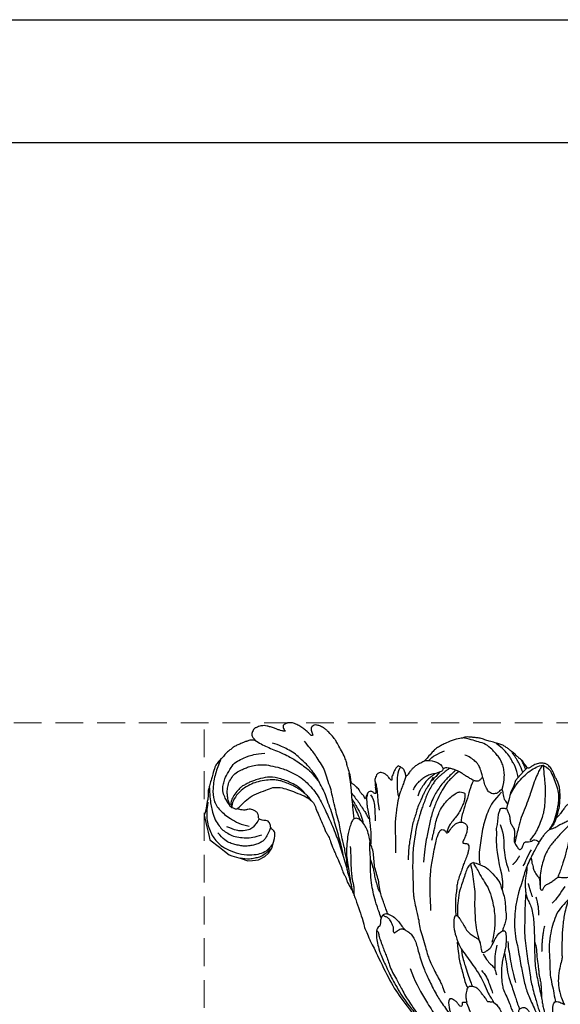
# Model space of a CAD drawing. Units: millimetres. Extents: x 578 to 2258, y 633 to 1821.
# Drawn here: x 956 to 1080, y 1597 to 1821 of the extents above; entities that cross this region are included whole.
import ezdxf

# ---------------------------------------------------------------- set-up
doc = ezdxf.new("R2010")
doc.units = ezdxf.units.MM
doc.linetypes.add('HIDDEN', pattern=[9.525, 6.35, -3.175])
doc.layers.add('H-06.木作(細線)', color=8, linetype='Continuous')
doc.layers.add('H-08.木作(細線)', color=8, linetype='Continuous')
doc.styles.add('新細明體', font='txt')
doc.dimstyles.new('4', dxfattribs={"dimtxt": 10, "dimasz": 3, "dimexe": 1.5, "dimexo": 1.5, "dimgap": 1.2, "dimtad": 2, "dimdec": 0, "dimtxsty": '新細明體', "dimblk": 'ARCHTICK', "dimcen": 5, "dimclrd": 8, "dimclre": 8, "dimclrt": 4, "dimadec": 0, "dimazin": 0, "dimtfac": 1, "dimtdec": 0, "dimtix": 1, "dimtmove": 2, "dimatfit": 3, "dimldrblk": 'OPEN90', "dimfxl": 1.25, "dimlwd": 9, "dimlwe": 9, "dimarcsym": 0})

# ---------------------------------------------------------------- blocks, each defined once
blk = doc.blocks.new('10')
for points in [[(-4200, 2970), (0, 2970), (0, 0), (-4200, 0)], [(-4130, 2900), (-70, 2900), (-70, 270.05), (-4130, 270.05)]]:
    blk.add_lwpolyline(points, close=True)
blk = doc.blocks.new('SE-21117L')
at = {"layer": 'H-08.木作(細線)'}
for p, q in [((-33.53, 71.85), (-33.98, 70.8)), ((-33.08, 72.6), (-33.53, 71.85)), ((-33.98, 70.8), (-34.68, 69.26)), ((-34.68, 68.01), (-34.93, 66.22)), ((-34.68, 69.26), (-34.68, 68.01)), ((-34.93, 66.22), (-34.78, 64.52)), ((-34.78, 64.52), (-34.83, 63.27)), ((-34.83, 63.27), (-34.78, 62.52)), ((-36.12, 61.83), (-36.17, 60.68)), ((-36.17, 60.68), (-35.88, 59.18)), ((-34.78, 62.52), (-34.91, 62.47)), ((-35.88, 59.18), (-35.68, 58.41)), ((-35.68, 58.41), (-35.63, 57.51)), ((-35.63, 57.51), (-35.23, 56.42)), ((-35.23, 56.42), (-34.93, 55.07)), ((-34.93, 55.07), (-34.33, 53.42)), ((-34.33, 53.42), (-33.78, 52.33)), ((-33.78, 52.33), (-33.18, 51.18)), ((-33.18, 51.18), (-32.53, 49.83)), ((-32.53, 49.83), (-32.03, 49.03)), ((-32.03, 49.03), (-31.38, 47.99)), ((-31.38, 47.99), (-30.88, 46.84)), ((-100.13, 40.56), (-98.91, 38.48)), ((-98.91, 38.48), (-98.14, 37.16)), ((-83.17, 37.98), (-83.26, 40.3)), ((-98.14, 37.16), (-97.62, 36.27)), ((-97.62, 36.27), (-97.21, 35.57)), ((-84.11, 35.66), (-83.57, 36.63)), ((-83.57, 36.63), (-83.33, 37.45)), ((-83.33, 37.45), (-83.17, 37.98)), ((-97.21, 35.57), (-94.67, 34.62)), ((-94.67, 34.62), (-93.25, 34.09)), ((-93.25, 34.09), (-92.02, 33.63)), ((-87.52, 33.63), (-86.57, 33.94)), ((-86.57, 33.94), (-85.26, 34.56)), ((-85.26, 34.56), (-84.11, 35.66)), ((-92.02, 33.63), (-91.38, 33.63)), ((-91.38, 33.63), (-90.79, 33.63)), ((-90.79, 33.63), (-89.18, 33.63)), ((-89.18, 33.63), (-87.52, 33.63))]:
    blk.add_line(p, q, dxfattribs=at)
for points, degree in [([(-23.28, 63.88), (-23.28, 64.87), (-23.22, 65.64), (-23.41, 66.81), (-23.63, 67.76), (-23.88, 68.89), (-24.5, 70.39), (-24.87, 71.2), (-25.53, 72), (-26.15, 72.55), (-26.67, 73.17), (-27.22, 73.76), (-27.76, 74.35), (-28.2, 74.53), (-28.68, 74.86), (-29.34, 75), (-30.33, 74.78), (-30.66, 74.67), (-31.06, 74.35), (-31.61, 74.09), (-31.98, 73.61), (-32.23, 73.28), (-32.42, 73.1), (-32.64, 72.85), (-32.93, 72.74), (-32.94, 72.75), (-34.23, 73.77), (-34.37, 73.99), (-35.36, 74.32), (-35.91, 74.58), (-36.75, 75.05), (-37.85, 75.42), (-38.62, 75.75), (-38.84, 75.78), (-39.68, 76.08), (-40.49, 76.08), (-41.66, 76.11), (-43.16, 76.04), (-44.15, 76.04), (-45.32, 76.08), (-46.17, 75.86), (-47.16, 75.71), (-47.78, 75.56), (-48.62, 75.34), (-48.95, 74.91), (-50.34, 74.36), (-52.12, 72.96), (-52.96, 72.12), (-53.51, 71.57), (-54.32, 70.65), (-54.72, 69.85), (-55.41, 68.28), (-55.78, 67.51), (-55.82, 67.29), (-56.81, 66.34), (-57.32, 65.86), (-57.8, 65.06), (-58.09, 64.54), (-58.38, 63.81), (-58.45, 63.34), (-58.64, 62.97), (-58.86, 62.71), (-58.86, 62.74), (-59.04, 63.18), (-59.34, 63.62), (-59.67, 63.91), (-59.92, 64.2), (-60.4, 64.28), (-60.69, 64.42), (-60.84, 64.42), (-61.28, 64.53), (-61.39, 64.24), (-61.61, 63.84), (-61.64, 63.44), (-61.79, 63.07), (-61.79, 62.63), (-61.79, 62.41), (-61.86, 61.83), (-61.86, 61.46), (-61.75, 61.2), (-61.68, 60.98), (-61.68, 60.88), (-61.72, 60.88), (-61.83, 60.88), (-62.12, 61.06), (-62.41, 61.24), (-63.22, 61.75), (-63.59, 61.83), (-64.28, 61.9), (-64.65, 61.9), (-65.23, 61.35), (-65.34, 61.09), (-65.38, 60.4), (-65.42, 60), (-65.16, 59.23), (-64.76, 58.38), (-64.76, 58.09), (-64.39, 57.68), (-64.28, 57.1), (-64.25, 56.88), (-64.65, 56.81), (-64.87, 57.06), (-65.23, 57.1), (-65.56, 57.1), (-65.86, 56.88), (-66.11, 56.48), (-66.11, 55.89), (-66.19, 55.42), (-66.15, 54.87), (-66.41, 55.31), (-66.63, 55.6), (-67.29, 55.89), (-67.95, 56.4), (-68.31, 56.81), (-68.82, 56.99), (-69.34, 57.28), (-70.03, 57.5), (-70.25, 57.57), (-70.36, 57.68)], 3), ([(-37.05, 66.49), (-37.01, 67.59), (-37.39, 69.57), (-37.85, 70.64), (-38.54, 71.82), (-39.26, 72.66), (-40.14, 73.34), (-41.09, 73.95), (-41.81, 74.37), (-43.68, 75.21), (-45.36, 75.13), (-47.08, 75.1), (-48.49, 75.1), (-49.02, 75.02)], 3), ([(-34.34, 70.11), (-34.61, 70.68), (-35.03, 71.29), (-35.6, 72.16), (-36.13, 72.7), (-36.86, 73.31), (-37.7, 74.26), (-39.34, 75.13), (-40.33, 75.63), (-41.4, 76.01)], 3), ([(-33.69, 71.53), (-33.96, 71.93), (-34.41, 72.42), (-34.75, 72.88), (-35.35, 73.51), (-36.01, 74.06), (-36.52, 74.5), (-37.01, 74.88), (-37.24, 75.1), (-37.4, 75.27)], 3), ([(-34.87, 65.74), (-34.63, 66.93), (-34.15, 68.93), (-33.25, 70.65), (-32.24, 72.36), (-31.05, 73.6), (-30.38, 74.27), (-29.67, 74.46)], 3), ([(-33.2, 72.34), (-33.51, 72.71), (-33.69, 72.94), (-33.96, 73.25), (-34.25, 73.56), (-34.62, 73.89), (-34.77, 74.1)], 3), ([(-29.67, 74.49), (-30.13, 73.69), (-30.22, 73.15), (-30.39, 71.74), (-30.58, 69.69), (-30.54, 67.7), (-30.63, 66.27), (-30.73, 63.99), (-31.01, 61.49), (-30.87, 59.4), (-30.78, 57.31), (-30.59, 55.65)], 3), ([(-29.67, 74.49), (-29.21, 73.31), (-28.74, 72.05), (-27.98, 70.36), (-27.56, 69.14), (-27.04, 67.36), (-26.58, 65.34), (-26.39, 64.07), (-26.39, 62.71), (-26.53, 60.88), (-26.81, 59.1), (-27.14, 58.16), (-27.37, 57.55), (-27.54, 57.19)], 3), ([(-29.66, 74.42), (-28.43, 74.27), (-27.44, 73.43), (-26.37, 72.15), (-25.23, 70.68), (-24.33, 69.15), (-23.85, 67.44), (-23.61, 65.41), (-23.55, 63.08), (-23.67, 62.03), (-24.01, 60.86)], 3), ([(18.49, 48.01), (16.24, 47.65), (14.93, 47.21), (14.93, 47.25), (13.25, 46.77), (12.31, 46.59), (11.47, 46.05), (10.71, 45.32), (10.05, 44.49), (9.33, 43.69), (8.85, 42.92), (8.56, 42.38), (7.95, 41.54), (7.03, 39.75), (6.52, 38.11), (6.44, 37.57), (6.37, 36.55), (6.37, 35.5), (6.63, 33.61), (7.13, 32.01), (8.74, 29.85), (9.61, 28.57), (11.29, 27.09), (12.96, 25.81), (14.67, 24.76), (16.74, 24), (19.58, 23.38), (21.32, 23.31), (24.38, 23.49), (28.63, 25.08), (30.75, 26.58), (32.99, 28.74), (34.82, 31), (36.65, 34.54), (37.39, 37.03), (37.68, 41.2), (37.17, 46.6), (37.13, 46.67), (35, 50.78), (33.2, 53.57), (30.2, 56.35), (27.89, 58.22), (26.24, 59.17), (23.93, 59.94), (23.67, 60.12), (24.33, 60.78), (24.33, 61.84), (24.04, 62.36), (23.38, 63.23), (22.27, 64.31), (20.99, 64.97), (19.71, 65.48), (18.54, 65.7), (16.74, 66.03), (14.58, 65.96), (12.57, 65.92), (11.62, 65.81), (10.33, 65.63), (10, 65.48), (9.27, 65.44), (9.12, 65.44), (9.05, 65.66), (9.09, 65.77), (9.93, 66.14), (10.19, 66.98), (10.15, 67.64), (9.78, 68.3), (9.41, 68.67), (8.83, 69.03), (8.2, 69.07), (7.1, 69.29), (6.01, 69.29), (4.8, 69.18), (3.48, 68.89), (2.31, 68.67), (1.94, 68.56), (1.34, 68.3), (0.28, 68.05), (-0.23, 67.57), (-1.7, 66.77), (-2.14, 66.25), (-2.76, 65.74), (-3.46, 65.23), (-4.01, 64.72), (-4.33, 64.5), (-4.37, 65.27), (-4.74, 65.96), (-5.07, 66.29), (-5.65, 66.36), (-6.68, 66.36), (-7.23, 66.07), (-7.96, 65.38), (-8.29, 65.19), (-8.47, 64.9), (-8.51, 64.94), (-8.58, 65.16), (-8.55, 65.74), (-8.56, 68.09), (-9, 69.59), (-9.7, 71.31), (-10.68, 72.88), (-11.27, 73.25), (-11.71, 73.39), (-12.95, 73.32), (-14.2, 72.66), (-15.74, 71.34), (-16.43, 70.58), (-16.84, 69.77), (-17.13, 69.08), (-17.42, 67.91), (-17.64, 66.92), (-17.79, 65.97), (-17.97, 65.42), (-18.08, 65.24), (-18.12, 65.67), (-18.23, 66.15), (-18.45, 66.88), (-18.78, 67.65), (-19.25, 67.98), (-20.24, 68.13), (-20.65, 68.13), (-21.71, 67.72), (-22.07, 66.99), (-22.18, 66.48), (-22.66, 65.31), (-22.81, 64.58), (-23.17, 64.06), (-23.28, 63.88)], 3), ([(-54.89, 67.79), (-54.5, 68.86), (-53.42, 69.82), (-52.18, 70.89)], 3), ([(-42.04, 67.67), (-42.54, 68.47), (-43.03, 69.31), (-43.68, 69.99), (-44.45, 70.68), (-46.54, 71.36), (-47.46, 71.36)], 3), ([(-70.36, 57.68), (-70.75, 58.57), (-71.33, 59.66), (-72.24, 60.85), (-72.76, 61.77), (-73.35, 62.62), (-74.62, 63.92), (-75.77, 65), (-76.65, 65.82), (-77.05, 66.12), (-78.83, 67.21), (-79.35, 67.44), (-80.03, 67.69), (-81.11, 67.87), (-81.8, 67.8), (-82.4, 67.7), (-82.65, 67.18), (-82.78, 66.78), (-82.59, 66.32), (-82.33, 65.91), (-82.1, 65.6), (-81.91, 65.4), (-81.9, 65.35), (-82.13, 65.21), (-82.35, 65.15), (-82.74, 65.44), (-83.18, 65.66), (-84.06, 66.04), (-85.07, 66.38), (-86.09, 66.61), (-87.23, 66.69), (-88.03, 66.38), (-88.13, 66.34), (-88.32, 66.28), (-88.52, 66.08), (-88.79, 65.79), (-88.99, 65.61), (-89.02, 65.23), (-88.78, 64.8), (-88.33, 64.43), (-88.17, 64.36), (-88.43, 64.3), (-88.49, 64.27), (-88.75, 64.2), (-89.2, 64.2), (-90.02, 64.17), (-90.68, 64.28), (-91.73, 64.28), (-92.51, 64.24), (-93.16, 64.17), (-93.71, 63.87), (-94.04, 63.79), (-94.54, 63.27), (-94.87, 63.09), (-95.07, 62.92), (-95.23, 62.53), (-95.29, 62.09), (-95.34, 61.54), (-95.19, 61.19), (-94.94, 60.89), (-94.7, 60.71), (-94.38, 60.52), (-94.32, 60.48), (-94.16, 60.35), (-94.28, 60.26), (-94.85, 60.19), (-95.29, 59.97), (-95.65, 59.68), (-95.85, 59.58), (-96.08, 59.42), (-96.66, 58.98), (-97.36, 58.28), (-98.14, 57.72), (-98.58, 57.06), (-99.06, 56.32), (-99.65, 55.62), (-99.87, 54.66), (-100.43, 53.77), (-100.91, 52.59), (-101.09, 52), (-101.05, 49.88), (-101.05, 49.03), (-100.98, 47.56), (-100.98, 46.41), (-100.76, 45.45), (-100.57, 45.01), (-100.5, 44.86), (-100.31, 42.74), (-100.09, 41.52), (-100.13, 40.56)], 3), ([(-34.84, 63.7), (-35.4, 64.05), (-35.71, 64.27), (-35.93, 64.66), (-36.32, 65.36), (-36.63, 65.88), (-36.84, 66.19), (-36.98, 66.36), (-36.98, 66.4), (-37.37, 66.19), (-37.46, 65.79), (-37.72, 65.4), (-37.94, 65.14), (-38.46, 64.92), (-39.03, 64.75), (-39.64, 64.92), (-39.95, 65.05), (-40.25, 65.44), (-40.95, 66.01), (-41.21, 66.49), (-41.61, 67.19), (-41.87, 67.54), (-42.04, 67.67), (-42.3, 67.41), (-42.44, 67.01), (-42.61, 66.84), (-42.78, 66.58), (-43.18, 66.45), (-43.48, 66.4), (-43.79, 66.4), (-44.23, 66.53), (-44.79, 66.62), (-45.14, 66.71), (-45.67, 66.84), (-46.06, 66.93), (-46.85, 67.15), (-47.2, 67.28), (-47.76, 67.45), (-48.68, 67.45), (-49.34, 67.49), (-50.25, 67.41), (-50.82, 67.23), (-51.21, 67.01), (-51.26, 66.88), (-51.26, 66.62), (-51.3, 66.32), (-51.7, 66.05), (-52.04, 65.71), (-52.31, 65.53), (-52.7, 65.23), (-53.22, 65.01), (-54.27, 64.31), (-54.84, 63.61), (-55.45, 62.78), (-55.84, 62.13), (-56.24, 61.21), (-56.37, 60.21)], 3), ([(-55.79, 67.45), (-54.38, 68.01), (-53.25, 67.9), (-51.68, 67.68), (-51.39, 67)], 3), ([(-49.87, 67.43), (-50.1, 67.14), (-50.34, 66.87), (-50.64, 66.42), (-50.89, 66.06), (-51.04, 65.79), (-51.32, 65.42), (-51.7, 64.62), (-52.2, 63.93), (-52.39, 63.01), (-52.81, 61.62), (-53.03, 60.21), (-53.08, 59.24), (-53.14, 57.67), (-53.2, 56.56), (-53.2, 55.62), (-53.17, 54.92), (-53.2, 53.31), (-53.03, 51.59), (-52.78, 50.29), (-52.53, 48.05), (-52.03, 46.22), (-51.34, 43.71), (-50.61, 41.6), (-49.56, 38.68), (-49.25, 37.49), (-48.36, 35.76), (-47.56, 34.43)], 3), ([(-48.45, 67.48), (-48.85, 66.66), (-49.33, 65.79), (-49.83, 64.89), (-50.37, 63.79), (-50.85, 62.38), (-51.24, 61.03), (-51.48, 59.65), (-51.6, 58.37), (-51.6, 57.61)], 3), ([(-47.63, 67.37), (-48.13, 66.66), (-48.66, 65.63), (-49.16, 64.84), (-49.59, 63.69), (-50.14, 61.67), (-50.5, 59.44), (-50.68, 56.56), (-50.46, 53.53), (-50.18, 50.66), (-49.73, 47.46), (-49.22, 45.23)], 3), ([(-52.75, 65.22), (-52.89, 64.99), (-53.18, 64.54), (-53.46, 64.11), (-53.73, 63.79), (-54.03, 63.17), (-54.25, 62.69), (-54.38, 62.21), (-54.6, 61.51), (-54.78, 60.89), (-54.87, 60.41), (-54.95, 59.23)], 3), ([(-51.78, 65.91), (-51.9, 65.58), (-52.06, 65.24), (-52.26, 64.77), (-52.57, 64.22), (-52.73, 63.81), (-52.95, 63.31), (-52.75, 65.22), (-53.33, 62.09), (-53.5, 61.57), (-53.69, 60.82), (-53.78, 60.28), (-53.92, 59.24), (-54, 58.44), (-54.22, 56.85), (-54.13, 55.53), (-54.17, 54.03), (-54.17, 52.83), (-53.87, 50.68), (-53.73, 49.52), (-53.51, 48.03), (-53.25, 46.71), (-52.68, 44.71)], 3), ([(-43.91, 66.26), (-44.08, 64.77), (-43.91, 61.73), (-44.08, 57.89), (-43.74, 56.34)], 3), ([(-36.91, 65.74), (-38.11, 63.45), (-38.69, 61.1), (-38.74, 56.86), (-38, 52.9), (-37.54, 49.92), (-36.79, 48.6)], 3), ([(-67.5, 43.11), (-68.58, 45.02), (-69.5, 46.52), (-70.11, 47.96), (-71.5, 49.87), (-72.19, 51.28), (-73.6, 53.5), (-74.38, 55.05), (-75.82, 56.71), (-76.79, 58.4), (-77.95, 59.62), (-79.56, 60.73), (-80.34, 61.56), (-81.94, 62.5), (-83.3, 63.47)], 3), ([(-60.74, 64.12), (-60.96, 63.11), (-60.68, 61.88), (-60.12, 59.97), (-59.56, 58.46), (-59, 57.73)], 3), ([(-48.88, 50.61), (-48.93, 52.04), (-49.11, 53.61), (-49.25, 55.23), (-49.2, 56.9), (-49.02, 58.19), (-48.46, 59.81), (-47.67, 61.29), (-46.7, 62.64), (-46.01, 63.05), (-45.31, 63.1), (-44.94, 63.1), (-44.76, 62.82), (-44.53, 62.08), (-44.43, 60.97), (-44.62, 60), (-44.8, 58.24), (-45.13, 57.45), (-45.64, 56.2), (-46.05, 55), (-46.19, 54.08), (-46.15, 53.52), (-46.15, 53.38)], 3), ([(-34.84, 63.7), (-34.81, 63.68)], 1), ([(-23.28, 63.88), (-23.3, 62.81), (-23.52, 62.12), (-23.64, 61.53), (-23.93, 60.97), (-24.32, 60.31), (-24.74, 59.54), (-25, 58.78), (-25.29, 57.82), (-25.56, 56.74), (-25.79, 55.46), (-26.05, 53.81), (-26.41, 51.94), (-26.45, 50.04), (-26.45, 48.89), (-26.38, 46.62), (-26.48, 44.55), (-26.07, 41.19), (-25.54, 39.14), (-24.44, 35.66), (-23.28, 33.93), (-21.06, 29.58), (-19.59, 26.74), (-17.96, 24.11), (-15.95, 21.85), (-13.27, 18.74), (-11.37, 16.85), (-9.67, 15.65), (-9.04, 14.76)], 3), ([(-19.26, 64.45), (-19.11, 62.44), (-19.03, 59.27), (-18.72, 56.64), (-18.8, 53.85), (-18.8, 52.3), (-18.95, 51.14)], 3), ([(-67.02, 41.04), (-67.5, 42.2), (-68.52, 43.7), (-69.54, 45.34), (-70.74, 47.12), (-71.76, 48.62), (-72.92, 50.41), (-74.32, 52.05), (-75.34, 53.64), (-76.64, 54.8), (-78.04, 56.39), (-79.03, 57.08), (-80.1, 57.85), (-81.16, 58.53), (-83.38, 59.54), (-84.69, 60.22), (-86.53, 60.56), (-87.78, 60.8), (-89.43, 60.9), (-90.15, 60.9)], 3), ([(-58.86, 62.71), (-58.86, 61.16), (-59, 59.77), (-59, 58.63), (-59.03, 57.61), (-58.69, 55.07), (-58.46, 54.06), (-58.22, 52.64), (-57.85, 51.09), (-57.14, 49.19), (-56.39, 47.03), (-55.89, 45.34)], 3), ([(-34.77, 62.52), (-34.58, 62.42), (-34.24, 61.97), (-33.75, 61.39), (-33.37, 60.74), (-33.03, 59.73), (-32.43, 59.26), (-31.65, 58.6), (-31.34, 57.88), (-31.05, 56.88), (-30.99, 55.85), (-30.08, 55.17), (-29.43, 54.48), (-28.77, 54.48), (-28.61, 55.6), (-28.61, 56.2), (-28.49, 56.57), (-27.61, 56.79), (-27.11, 57.07), (-26.74, 57.67), (-26.2, 57.67), (-25.64, 57.67), (-25.42, 57.42)], 3), ([(-94.2, 60.32), (-93.59, 60.2), (-92.62, 59.9), (-91.04, 59.69), (-89.5, 59.5), (-87.62, 59.41), (-85.65, 59.08), (-84.49, 58.87), (-83.04, 58.38), (-81.43, 57.9), (-79.79, 57.26), (-78.67, 56.42), (-77.28, 55.48)], 3), ([(-71.48, 59.51), (-70.15, 56.84), (-69.4, 54.76), (-68.06, 51.67), (-67.26, 49.91)], 3), ([(-65.28, 59.6), (-64.86, 59.06), (-64.49, 58.32), (-64.03, 57.35), (-63.6, 56.3), (-63.17, 55.06), (-62.38, 53.51)], 3), ([(-35.02, 58.66), (-33.45, 56.54), (-32.81, 53.78), (-31.52, 51.21), (-29.95, 49)], 3), ([(-93.28, 44.19), (-93.49, 43.97), (-93.88, 44.07), (-94.56, 44.05), (-94.75, 44.05), (-95.34, 44.42), (-95.96, 44.95), (-96.41, 45.41), (-97.4, 46.4), (-98.02, 47.8), (-98.12, 48.96), (-98.12, 50.07), (-97.64, 52.39), (-97.2, 53.98), (-95.99, 55.14), (-94.74, 56.3), (-93.24, 57.31), (-91.11, 58.18)], 3), ([(-65.28, 56.33), (-64.44, 55.71), (-63.88, 54.59), (-63.26, 53.25), (-62.76, 51.56), (-62.53, 50.95)], 3), ([(-44.28, 35.19), (-45.37, 38.09), (-46.01, 40.04), (-46.45, 41.47), (-46.83, 43.04), (-47.3, 45.21), (-47.47, 46.72), (-47.68, 48.62), (-47.91, 50.87), (-47.91, 52.06), (-47.79, 52.99), (-47.62, 53.55), (-47.18, 53.69), (-46.42, 53.49), (-46.25, 53.17), (-46.07, 53.17), (-45.78, 53.43), (-45.61, 54.04), (-45.4, 54.68), (-45.05, 55.41), (-44.73, 55.82), (-44.09, 56.49), (-43.19, 56.63), (-42.6, 56.46), (-42.19, 56.11), (-41.99, 55.85), (-41.9, 55.32), (-41.79, 54.68), (-41.84, 53.96), (-41.87, 53.46), (-41.99, 52.5), (-41.99, 52.06), (-41.93, 52.06), (-41.41, 52.09), (-41.17, 52.3), (-40.59, 52.12), (-40.27, 51.63), (-40.21, 50.87), (-40.15, 50.08), (-40.15, 49.65), (-40.24, 48.86), (-40.21, 48.36), (-40.3, 48.13), (-40.33, 47.49), (-40.36, 46.82), (-40.33, 46.12), (-40.42, 44.45), (-40.45, 43.17), (-40.27, 42.15), (-40.01, 41.15), (-39.83, 39.55), (-39.41, 38.34), (-39.04, 37.31), (-38.76, 36.37), (-38.5, 35.76)], 3), ([(-100.37, 53.99), (-100.37, 52.45), (-100.65, 50.47), (-100.1, 46.86), (-99.2, 44.33), (-97.12, 42.61), (-94.5, 41.62), (-91.33, 40.9), (-89.62, 41.26)], 3), ([(-95.27, 44.52), (-95.95, 45.34), (-96.19, 46.02), (-96.62, 46.79), (-96.91, 48.04), (-97.06, 49.3), (-96.67, 50.8), (-96.19, 51.96), (-95.03, 53.07), (-94.35, 53.55), (-93.63, 54.27), (-92.37, 54.95), (-90.44, 55.72), (-88.65, 55.87), (-86.13, 56.11), (-83.23, 55.72), (-80.91, 55.14), (-79.61, 54.37), (-78.06, 53.55), (-76.56, 52.39), (-75.21, 51.09), (-73.81, 49.54), (-72.89, 48.48), (-71.38, 46.87), (-70.12, 45.22), (-68.96, 43.78), (-67.85, 42.09), (-66.64, 40.49), (-65.43, 38.61), (-64.71, 37.26), (-63.5, 35.62), (-62.44, 33.68)], 3), ([(-69.63, 55.39), (-69.05, 55.01), (-68.29, 54.51), (-67.25, 53.76), (-66.22, 52.9), (-65.13, 52.02), (-64.57, 51.44), (-64.13, 51.04), (-63.9, 50.89)], 3), ([(-69.07, 54.05), (-68.5, 53.61), (-68.04, 53.24), (-67.46, 52.65), (-66.64, 51.94), (-66.22, 51.46), (-65.86, 51), (-65.61, 50.62), (-65.32, 50.27), (-65.17, 49.95), (-64.94, 49.56)], 3), ([(-26.55, 55.25), (-27.01, 53.78), (-27.01, 52.04), (-27.29, 51.21)], 3), ([(-79.69, 52.12), (-79.99, 52.45), (-80.48, 52.64), (-81.13, 52.93), (-82.03, 53.25), (-83.58, 53.58), (-86.81, 53.77), (-88.93, 53.24), (-90.96, 52.01), (-91.71, 51.41), (-92.54, 50.82), (-93.05, 50.19), (-93.83, 49.53), (-94.19, 48.91), (-94.85, 47.59), (-95.23, 46.16), (-95.23, 45.05), (-94.91, 44.37), (-94.64, 44.04)], 3), ([(-77.77, 50.97), (-78.33, 51.42), (-78.78, 51.71), (-79.14, 51.83), (-79.91, 52.22), (-80.89, 52.6), (-81.72, 52.78), (-82.85, 53.05), (-83.95, 53.17), (-85.29, 53.23), (-86.27, 53.2), (-87.43, 52.99), (-88.91, 52.43), (-90.72, 51.53), (-91.96, 50.62), (-93.24, 49.29), (-94.33, 47.58), (-94.86, 45.68), (-94.86, 44.54), (-94.52, 44.02)], 3), ([(-87.62, 43.4), (-88.01, 43.4), (-88.18, 43.86), (-88.42, 44.41), (-88.61, 44.63), (-89.16, 44.96), (-89.96, 45.06), (-90.49, 45.01), (-90.97, 44.87), (-91.63, 44.38), (-92.25, 44.26), (-92.74, 44.2), (-93.48, 44.2), (-93.11, 44.57), (-92.62, 45.55), (-91.75, 47.21), (-90.34, 48.81), (-88.3, 50.23), (-87.15, 51.32), (-85.42, 51.79), (-83.76, 51.86), (-81.87, 51.71), (-79.44, 51.56), (-78.44, 51.29), (-77.09, 50.71), (-76.32, 49.67), (-75.2, 48.36), (-73.73, 46.62), (-73.19, 46.05), (-72.61, 45.24), (-71.96, 44.74), (-71.23, 44.01), (-70.48, 42.87), (-70.18, 42.51), (-69.87, 42.13), (-69.23, 41.43), (-68.71, 40.83), (-68.55, 40.62), (-68.21, 40.27), (-68.01, 40.08), (-66.57, 38.33), (-65.98, 37.42), (-65.24, 36.81), (-64.94, 36.46), (-64.8, 36.22), (-64.6, 35.98), (-64.41, 35.71), (-63.94, 35.28), (-63.65, 35), (-62.75, 34.18), (-62.38, 33.8), (-58.14, 28.09), (-57.71, 27), (-56.76, 26.17), (-55.78, 24.74), (-53.89, 22.96), (-48.7, 17.29), (-45.34, 14.35), (-39.4, 10.32), (-34.7, 7.55), (-28.95, 5.03), (-22.89, 2.58), (-16.86, 0.61), (-12.33, -0.85), (-8.61, -1.8), (-5.69, -2.38), (-4.11, -2.67), (-4.01, -2.82), (-4.69, -3.16), (-6.12, -3.72), (-8.7, -4.98), (-9.01, -5.67), (-10.9, -6.76), (-12.29, -8.95), (-12.89, -11.24), (-12.29, -12.53), (-11.4, -12.83), (-12.1, -13.83), (-13.19, -15.02), (-13.79, -17.91), (-13.89, -22.88), (-12.99, -25.77), (-11.31, -29.47), (-10.18, -30.81), (-8.55, -32.25)], 3), ([(-68.68, 53.12), (-67.81, 52.52), (-67.24, 51.64), (-66.36, 50.77), (-65.83, 50.13)], 3), ([(-28.76, 53.14), (-28.94, 51.85), (-29.59, 50.75)], 2), ([(-26.01, 53.42), (-25.7, 52.85), (-25.54, 52.26), (-25.1, 51.97), (-24.85, 51.22), (-24.03, 50.3), (-22.77, 49.58), (-22.58, 48.92), (-22.2, 47.91), (-21.79, 47.03), (-21.29, 47.31), (-21.32, 48.1), (-20.88, 48.73), (-20.28, 49.27), (-19.77, 49.86), (-19.11, 50.9), (-18.8, 51.19), (-17.41, 51.37), (-16.47, 51.91), (-15.58, 52.63), (-15.08, 53.45)], 3), ([(-53.54, 31.6), (-54.12, 32.43), (-55.28, 33.92), (-56.77, 35.98), (-57.43, 37.64), (-58.17, 38.88), (-59.25, 40.45), (-59.91, 41.69), (-60.49, 43.34), (-61.24, 44.75), (-62.15, 45.9), (-62.64, 46.89), (-63.72, 48.63), (-64.46, 49.29), (-65.87, 50.28), (-66.95, 50.28), (-67.25, 49.96), (-67.45, 49.68), (-67.55, 49.36), (-67.62, 48.28), (-67.62, 46.94), (-67.49, 45.83), (-66.98, 43.3), (-66.57, 41.8), (-65.9, 40.31), (-64.64, 37.78), (-63.68, 35.79)], 3), ([(-26.43, 51.37), (-26.16, 50.65), (-26.05, 49.82), (-25.95, 48.78), (-25.69, 47.66), (-25.14, 46.19), (-24.79, 45.37), (-24.24, 44.4), (-23.4, 43.62), (-22.61, 42.71), (-21.77, 41.19), (-21.12, 39.75), (-20.63, 38.37), (-20.06, 36.78), (-19.73, 35.74), (-18.97, 33.5), (-18.4, 31.7), (-17.67, 29.81), (-16.7, 28.03), (-15.84, 26.4), (-14.81, 24.65), (-14.11, 23.35), (-13.51, 22.22), (-13.1, 21.4), (-12.13, 20.03), (-11.3, 19.03), (-10.3, 17.68), (-9.45, 16.24), (-8.59, 14.78), (-7.43, 13.54), (-5.78, 12.16), (-4.46, 10.87), (-2.54, 9.39), (-1.24, 8.59), (0.6, 7.48), (3, 6.11), (4.19, 5.76)], 3), ([(-16.79, 49.56), (-17.25, 47.9), (-17.71, 46.15), (-18.36, 45.05)], 3), ([(-101, 47.19), (-100.72, 46.38), (-100.11, 44.85), (-99.4, 43.26), (-98.8, 42.23), (-97.77, 40.57), (-96.43, 39.47), (-95.36, 38.66), (-94.16, 38.3), (-92.74, 37.95), (-91.15, 38.06), (-89.48, 38.45), (-88.1, 38.98), (-86.86, 39.72), (-86.26, 40.22)], 3), ([(-38.29, 48.56), (-39.29, 47.55), (-39.29, 46.33), (-39.37, 42.66), (-39.37, 40.57), (-38.79, 37.91), (-38.29, 36.32), (-38.07, 35.82), (-38.5, 35.82), (-38.86, 35.46), (-38.29, 33.08), (-37.13, 31.36), (-35.48, 29.13), (-33.89, 28.05), (-32.38, 26.89), (-30.5, 25.53), (-28.7, 23.94), (-27.48, 22.58), (-25.67, 20.53), (-25.09, 20.17), (-24.44, 19.67), (-24.66, 19.52), (-25.09, 19.31), (-25.45, 19.31), (-25.74, 19.16), (-25.96, 19.38), (-26.53, 19.95), (-27.33, 20.39), (-27.97, 20.89), (-28.48, 21.25), (-29.2, 21.54), (-30.28, 21.54), (-31.07, 21.18), (-31.14, 20.39), (-30.93, 18.95), (-30.57, 18.16), (-30.14, 17.65), (-30.5, 17.51), (-31.36, 17.36), (-31.14, 17.08), (-31.07, 16.72), (-31.07, 16.43), (-31.43, 16.28), (-32.01, 16.72), (-32.44, 17.08), (-33.09, 17.29), (-34.03, 17.51), (-34.32, 17.08), (-34.32, 16.5), (-33.81, 15.49), (-33.38, 14.56), (-32.87, 14.27), (-32.37, 13.55), (-31.65, 12.9), (-31.43, 12.61), (-31, 12.33), (-29.05, 10.45), (-25.87, 8.28), (-23.57, 7.59), (-21.61, 6.32), (-18.96, 4.82), (-15.15, 2.87), (-11.46, 1.83), (-8.69, 1.25), (-6.16, 0.68), (-4.43, 0.22), (-3.74, 0.33)], 3), ([(-38.82, 47.95), (-38.08, 46.81), (-37.51, 45.5), (-36.42, 43.28), (-35.68, 41.39), (-35.28, 39.63), (-34.54, 37.63), (-33.8, 35.63), (-32.83, 33.52), (-31.8, 32.1), (-31.46, 31.58)], 3), ([(-38.29, 48.56), (-36.46, 48.56), (-35.01, 48.41), (-33.42, 47.4), (-31.24, 46.24), (-30.59, 45.01), (-29.58, 43.71), (-28.63, 42.12), (-28.13, 40.38), (-27.26, 38.72), (-27.33, 37.78), (-27.33, 36.11), (-27.33, 35.46), (-26.96, 35.94), (-26.46, 35.57), (-25.88, 33.91), (-25.52, 32.32), (-25.52, 31.96), (-25.44, 30.87), (-25.37, 29.64), (-25.15, 28.05), (-24.94, 27.18), (-24.43, 25.44), (-23.56, 23.56), (-23.12, 22.84), (-21.89, 21.54), (-20.81, 20.31), (-20.15, 19.29), (-19.57, 18.79), (-19.43, 18.42), (-19, 18.28), (-18.2, 17.77), (-18.2, 18.86), (-18.42, 19.65), (-18.13, 20.09), (-17.33, 20.6), (-16.39, 20.23), (-15.95, 19.73), (-15.45, 19.22), (-13.62, 16.93), (-12.83, 15.48), (-10.36, 12.88), (-8.77, 11.65), (-6.81, 9.77), (-3.77, 7.96), (1.23, 5.64), (3.76, 4.92), (7.31, 3.9), (10.36, 3.25), (12.46, 2.53), (14.63, 2.24), (16.8, 1.88), (18.83, 1.44), (21.8, 0.94), (23.47, 0.58), (25.5, 0.58), (27.24, 0.36), (27.89, 0.29)], 3), ([(-38.25, 48.35), (-37.22, 47.55), (-36.02, 46.3), (-34.54, 45.04), (-33.17, 43.9), (-31.74, 41.85), (-30.83, 40.2), (-30.03, 38.48), (-29.34, 36.54), (-28.94, 34.04), (-28.83, 32.38)], 3), ([(-24.98, 47.72), (-24.34, 46.71), (-23.14, 45.05)], 2), ([(-54.54, 30.12), (-55.45, 31.33), (-56.29, 32.45), (-57.71, 34.53), (-58.58, 36.06), (-59.64, 38.36), (-60.52, 40.73), (-61.03, 42.77), (-61.83, 44.45), (-62.27, 46.23)], 3), ([(-30.88, 46.84), (-30.69, 46.39), (-30.55, 45.97)], 2), ([(-30.55, 45.97), (-30.46, 45.6), (-30.33, 45.2), (-30.22, 44.79), (-30.12, 44.4)], 3), ([(-24.75, 45.3), (-24.67, 44.74), (-24.46, 44), (-23.82, 41.46), (-23.21, 39.55), (-22.56, 37.16), (-21.78, 35.12), (-20.68, 32.79), (-19.77, 30.79), (-18.68, 28.75), (-17.94, 27.04), (-17.24, 25.87), (-16.29, 24.26), (-15.2, 22.61), (-14.68, 21.83), (-13.89, 20.74), (-13.33, 19.87), (-12.54, 18.87), (-11.8, 17.91), (-11.2, 17.13), (-10.64, 16.53), (-10.3, 16.1), (-10.2, 15.96)], 3), ([(-22.41, 45.33), (-21.49, 44.04), (-20.84, 42.66), (-20.57, 41.47)], 3), ([(-15.11, 46.96), (-15.11, 46.21), (-15.11, 44.87), (-14.91, 43.09), (-14.72, 41.8), (-14.39, 40.1), (-14.05, 38.81), (-13.4, 36.48), (-13.12, 35.49), (-12.69, 34.29), (-12.43, 33.69), (-12.46, 32.57), (-12.25, 30.29), (-11.63, 27.88), (-10.88, 26.37), (-9.7, 24.65), (-8.81, 23.75)], 3), ([(-100.22, 43.61), (-99.93, 41.74), (-99.51, 40.39), (-98.8, 38.87), (-97.81, 37.49), (-96.74, 36.43), (-95.64, 35.68), (-94.12, 34.9), (-91.99, 34.55), (-89.33, 34.51), (-86.89, 35.15), (-85.37, 35.97), (-84.16, 36.92), (-83.49, 38.13), (-83.24, 38.94)], 3), ([(-87.99, 43.42), (-88.13, 42.55), (-88.31, 42.13), (-88.67, 41.14), (-89.37, 40.36), (-90.97, 39.58), (-92.28, 39.37), (-94.44, 39.58)], 3), ([(-83.26, 40.3), (-83.37, 41.25), (-83.77, 41.86), (-83.99, 41.92), (-84.39, 42.09), (-84.52, 42.25), (-84.88, 42.43), (-84.97, 42.61), (-85.07, 43.06), (-85.38, 43.28), (-85.82, 43.64), (-86.27, 43.64), (-86.95, 43.4), (-87.62, 43.4)], 3), ([(-67.5, 43.11), (-67.28, 42.64), (-66.84, 41.59), (-66.12, 40.51), (-65.67, 39.43), (-65.34, 38.35)], 3), ([(-62.02, 33.28), (-62.35, 34.39), (-62.61, 35.15), (-63.04, 35.87), (-63.43, 36.49), (-63.83, 37.37), (-64.22, 38.39), (-64.65, 39.4), (-65.17, 41.04), (-65.57, 42.16), (-65.8, 42.91), (-66.19, 43.7)], 3), ([(-84.84, 42.41), (-84.91, 41.35), (-85.09, 40.18), (-85.3, 39.44), (-85.72, 38.73), (-86.33, 38.09), (-87.14, 37.49), (-88.13, 37.03), (-89.27, 36.5), (-90.33, 36.36), (-91.47, 36.25), (-92.6, 36.25), (-93.91, 36.46), (-95.19, 37.14), (-96, 37.67)], 3), ([(-60.98, 42.29), (-60.68, 41.85), (-59.87, 40.71), (-59.35, 39.79), (-58.73, 38.54), (-58.18, 37.66), (-57.59, 36.74), (-56.96, 36), (-56.59, 35.74)], 3), ([(-18.54, 39.53), (-18.13, 35.87), (-17.32, 33.83)], 2), ([(-83.66, 37.78), (-83.75, 36.96), (-84.21, 36.29), (-84.99, 35.3), (-85.99, 34.76), (-86.92, 34.23), (-87.79, 33.9), (-89.3, 33.66)], 3), ([(-47.56, 34.43), (-46.84, 33.12), (-46.26, 32.33), (-45.6, 30.71), (-44.59, 29.26), (-43.27, 27.28), (-42.26, 25.74), (-41.82, 25.04), (-40.68, 23.68), (-39.89, 22.87), (-38.7, 21.6), (-37.56, 20.5), (-36.59, 19.49), (-35.71, 18.26)], 3), ([(-38.15, 35.85), (-37.86, 35.67), (-37.29, 35.28), (-36.94, 34.89), (-36.29, 34.46), (-35.9, 33.96), (-35.61, 33.78), (-35.29, 33.39), (-34.5, 32.96), (-33.29, 32.5), (-32.47, 32.35), (-31.79, 32.1), (-31.29, 31.39), (-30.71, 30.14), (-30.32, 29.5), (-29.75, 29.71), (-29.39, 30.35), (-28.68, 31.07), (-28.5, 32.78), (-28.21, 34.07), (-27.92, 35.1), (-27.32, 35.64)], 3), ([(-25.47, 33.72), (-24.76, 31.99), (-23.64, 29.85), (-21.91, 26.6), (-20.99, 25.28)], 3), ([(-19.62, 35.48), (-19.17, 34.93), (-18.71, 34.05), (-17.86, 31.78), (-16.98, 30), (-16.67, 29.25), (-16.29, 28.37), (-15.72, 27.45), (-15.24, 26.43), (-14.98, 25.62), (-14.6, 24.77), (-14.34, 23.77)], 3), ([(-54.42, 28.3), (-54.16, 28.38), (-54.56, 29.63), (-54.6, 30.45), (-54.38, 31.19), (-53.82, 31.63), (-52.39, 31.47), (-51.17, 31.01), (-50.03, 30.19), (-49.04, 29.49), (-48.56, 29.16), (-47.31, 28.98), (-46.67, 28.44), (-45.62, 27.61), (-44.89, 26.46), (-44.12, 25.22), (-42.97, 23.62), (-41.92, 22.06), (-41.02, 21.16), (-40.06, 20.04), (-38.85, 18.73), (-37.44, 17.33), (-36.49, 16.46), (-35.18, 15.51), (-33.87, 14.46), (-32.59, 13.47), (-31.74, 12.98)], 3), ([(-27.62, 32.17), (-27.42, 29.83), (-26.8, 28.1), (-26.4, 26.88), (-26.3, 26.58)], 3), ([(-50.43, 28.11), (-50.72, 27.74), (-50.83, 27.89), (-51.2, 28.33), (-51.17, 28.89), (-51.68, 29.44), (-52.2, 30.07), (-52.57, 30.4), (-53.09, 30.7), (-53.83, 30.81), (-54.01, 30.85), (-54.21, 30.85), (-54.5, 30.85)], 3), ([(-48.47, 29.2), (-48.93, 29.28), (-49.25, 29.21), (-49.54, 29.11), (-49.98, 28.84), (-50.24, 28.45), (-50.43, 28.11)], 3), ([(-36.44, 30.07), (-35.54, 28.02), (-34.75, 26.22), (-32.83, 23.39), (-31.86, 21.65), (-31.02, 20.86)], 3), ([(-29.96, 29.32), (-28.84, 28.21), (-27.31, 27.39), (-26.3, 26.98), (-25.68, 25.66)], 3), ([(-25.37, 30.95), (-24.86, 29.99), (-24.22, 28.72), (-23.2, 26.49), (-21.54, 24.2), (-20.78, 23.12), (-20.27, 22.48), (-19.5, 21.4), (-18.99, 20.57), (-18.35, 19.87)], 3), ([(-54.81, 27.24), (-54.55, 27.13), (-54.17, 26.87), (-53.95, 26.12), (-52.87, 24.78), (-52.05, 23.7), (-51.22, 22.65), (-50.44, 21.69), (-49.62, 20.53), (-48.5, 19.11), (-47.07, 17.93), (-46.18, 16.93), (-45.28, 16.18), (-44.01, 14.76), (-42.82, 13.91), (-41.25, 12.64), (-39.27, 11.04), (-37.71, 9.77)], 3), ([(-54.42, 28.3), (-54.77, 27.91), (-54.82, 27.22), (-54.37, 25.51), (-53.49, 24.14), (-52.61, 22.57), (-50.06, 19.78), (-48.88, 18.5), (-47.71, 17.33), (-46.04, 15.76), (-44.27, 14.24), (-42.8, 13.17), (-39.51, 10.89), (-36.96, 9.24), (-34.41, 8.29), (-30.97, 6.31), (-28.05, 4.9), (-23.89, 3.21), (-20.3, 1.83), (-12.99, -0.32), (-9.64, -1.18), (-6.02, -2.13), (-1.93, -2.9), (0.25, -2.78), (1.75, -2.47)], 3), ([(-34.93, 28.57), (-34.21, 27), (-33.01, 25.5), (-31.92, 23.87), (-30.84, 22.37), (-30.24, 21.65), (-30.05, 21.51)], 3), ([(-29.24, 25.57), (-28.02, 25.06), (-26.39, 22.92), (-25.78, 22.21), (-25.27, 21.4)], 3), ([(-0.05, 10.93), (-0.05, 11.39), (-0.13, 12.06), (-0.3, 12.52), (-0.93, 12.85), (-1.93, 13.57), (-3.11, 14.07), (-3.94, 14.7), (-5.03, 15.58), (-6.12, 16.45), (-7.05, 17.29), (-8.09, 18.3), (-8.78, 18.94), (-9.36, 19.36), (-9.99, 19.95), (-10.7, 21.08), (-11.12, 22), (-11.25, 22.79), (-11.25, 23.63), (-11.04, 23.84), (-10.49, 24.05), (-9.45, 23.97), (-8.99, 23.88), (-8.93, 23.88)], 3), ([(-44.86, 21.2), (-43.06, 18.77), (-39.95, 15.73), (-36.05, 12.51), (-32.21, 9.47)], 3), ([(-24.73, 19.6), (-23.52, 19.22), (-22.69, 18.58), (-21.03, 16.67), (-20.14, 15.84), (-19.24, 14.76), (-18.22, 13.55), (-17.08, 12.91)], 3), ([(-30.29, 17.58), (-29.75, 16.92), (-28.96, 15.89), (-28.18, 15.05), (-27.46, 14.51)], 3)]:
    blk.add_open_spline(points, degree=degree, dxfattribs=at)
for points, knots in [([(-23.97, 60.89), (-23.4, 61.29), (-22.86, 61.69), (-22.22, 62.5), (-21.52, 63.17), (-20.71, 63.87), (-20.04, 64.55), (-19.2, 64.48), (-18.59, 64.34), (-17.92, 63.61), (-17.35, 62.77), (-16.78, 61.86), (-16.31, 60.78), (-15.7, 59.71), (-15.43, 58.7), (-15.06, 56.75), (-14.99, 55.44), (-15.16, 54.37), (-15.07, 53.61), (-15.07, 53.44), (-14.64, 52.84), (-13.95, 52.06), (-14.38, 49.83), (-14.64, 47.76), (-15.84, 45.53), (-16.71, 43.55), (-16.79, 41.31), (-16.79, 39.17), (-16.45, 36.41), (-15.67, 34.09), (-15.07, 32.54), (-14.46, 30.76), (-14.03, 29.39), (-12.91, 27.32), (-11.9, 25.72), (-11.23, 24.14), (-10.97, 23.85)], [0, 0, 0, 0, 1, 2, 3, 4, 5, 6, 7, 8, 9, 10, 11, 12, 13, 14, 15, 16, 17, 18, 19, 20, 21, 22, 23, 24, 25, 26, 27, 28, 29, 30, 31, 32, 33, 33.946765, 33.946765, 33.946765, 33.946765]), ([(-19.34, 64.45), (-19.65, 63.98), (-20.27, 62.59), (-21.04, 61.2), (-21.66, 59.81), (-22.13, 58.8), (-22.59, 57.72), (-22.98, 56.4), (-23.21, 54.86), (-23.21, 53.23), (-23.14, 51.3), (-22.71, 49.54), (-22.27, 48.17), (-22.06, 47.63)], [0, 0, 0, 0, 1, 2, 3, 4, 5, 6, 7, 8, 9, 10, 10.730852, 10.730852, 10.730852, 10.730852]), ([(-36.12, 61.83), (-36.07, 62.07), (-35.88, 62.37), (-35.31, 62.43), (-35.01, 62.45), (-34.91, 62.47)], [0, 0, 0, 0, 1, 2, 2.716491, 2.716491, 2.716491, 2.716491]), ([(-66.08, 56.4), (-66, 55.69), (-65.94, 55.22), (-65.71, 54.64), (-65.29, 53.64), (-65.02, 53.08), (-64.65, 52.38), (-64.17, 51.61), (-63.3, 49.5), (-62.7, 48.28), (-62.48, 47.59), (-62.07, 46.18), (-61.92, 45.64)], [0, 0, 0, 0, 1, 2, 3, 4, 5, 6, 7, 8, 9, 9.841351, 9.841351, 9.841351, 9.841351])]:
    blk.add_open_spline(points, degree=3, knots=knots, dxfattribs=at)
blk = doc.blocks.new('_ArchTick')
at = {"color": 0, "linetype": 'ByBlock', "const_width": 0.15}
blk.add_lwpolyline([(-0.5, -0.5), (0.5, 0.5)], dxfattribs=at)
blk = doc.blocks.new('*D26')
at = {"layer": 'DEFPOINTS', "color": 0, "transparency": 16777216}
for p in [(1505.71, 1661.04), (946.45, 825.94), (1505.71, 825.94)]:
    blk.add_point(p, dxfattribs=at)
at = {"layer": 'H-06.木作(細線)', "color": 8, "linetype": 'HIDDEN', "lineweight": 9, "transparency": 16777216}
for p, q in [((1504.21, 1661.04), (944.95, 1661.04)), ((1504.21, 825.94), (944.95, 825.94))]:
    blk.add_line(p, q, dxfattribs=at)
at = {"layer": 'H-06.木作(細線)', "color": 8, "lineweight": 9, "transparency": 16777216}
blk.add_line((946.45, 1661.04), (946.45, 825.94), dxfattribs=at)
at = {"layer": 'H-06.木作(細線)', "color": 8, "lineweight": 9, "transparency": 16777216, "xscale": 3, "yscale": 3, "zscale": 3}
for p, rotation in [((946.45, 1661.04), 90), ((946.45, 825.94), 270)]:
    blk.add_blockref('_ArchTick', p, dxfattribs=dict(at, rotation=rotation))
at = {"layer": 'H-06.木作(細線)', "color": 4, "transparency": 16777216, "insert": (939.59, 1243.49), "char_height": 10, "attachment_point": 5, "rotation": 90, "style": '新細明體'}
blk.add_mtext('835', dxfattribs=at)
blk = doc.blocks.new('_Open90')
at = {"color": 0, "linetype": 'ByBlock', "lineweight": -2}
for p, q in [((0, 0), (-1, 0)), ((-0.5, 0.5), (0, 0)), ((0, 0), (-0.5, -0.5))]:
    blk.add_line(p, q, dxfattribs=at)
blk = doc.blocks.new('*D27')
at = {"layer": 'DEFPOINTS', "color": 0, "transparency": 16777216}
for p in [(998.4, 1661.04), (1505.71, 1661.04), (1505.71, 789.51)]:
    blk.add_point(p, dxfattribs=at)
at = {"layer": 'H-06.木作(細線)', "color": 8, "linetype": 'HIDDEN', "lineweight": 9, "transparency": 16777216}
for p, q in [((998.4, 1659.54), (998.4, 788.01)), ((1505.71, 1659.54), (1505.71, 788.01))]:
    blk.add_line(p, q, dxfattribs=at)
at = {"layer": 'H-06.木作(細線)', "color": 8, "lineweight": 9, "transparency": 16777216}
blk.add_line((998.4, 789.51), (1505.71, 789.51), dxfattribs=at)
at = {"layer": 'H-06.木作(細線)', "color": 8, "lineweight": 9, "transparency": 16777216, "xscale": 3, "yscale": 3, "zscale": 3, "rotation": 180}
blk.add_blockref('_ArchTick', (998.4, 789.51), dxfattribs=at)
at = {"layer": 'H-06.木作(細線)', "color": 8, "lineweight": 9, "transparency": 16777216, "xscale": 3, "yscale": 3, "zscale": 3}
blk.add_blockref('_ArchTick', (1505.71, 789.51), dxfattribs=at)
at = {"layer": 'H-06.木作(細線)', "color": 4, "transparency": 16777216, "insert": (1252.05, 782.65), "char_height": 10, "attachment_point": 5, "style": '新細明體'}
blk.add_mtext('507', dxfattribs=at)

msp = doc.modelspace()

# ---------------------------------------------------------------- block references
at = {"xscale": 0.4, "yscale": 0.4, "zscale": 0.4}
msp.add_blockref('10', (2258.1, 633.31), dxfattribs=at)
at = {"layer": 'H-08.木作(細線)', "rotation": 342.6801158629589}
msp.add_blockref('SE-21117L', (1081.91, 1571.44), dxfattribs=at)

# ---------------------------------------------------------------- dimensions: what is measured, and where the dimension line sits
at = {"layer": 'H-06.木作(細線)'}
dim = msp.add_linear_dim(base=(946.45, 825.94), p1=(1505.71, 1661.04), p2=(1505.71, 825.94), angle=90, dimstyle='4', dxfattribs=at)
dim.commit()
dim.dimension.update_dxf_attribs({"geometry": '*D26', "text_midpoint": (939.59, 1243.49)})
dim = msp.add_linear_dim(base=(1505.71, 789.51), p1=(998.4, 1661.04), p2=(1505.71, 1661.04), dimstyle='4', dxfattribs=at)
dim.commit()
dim.dimension.update_dxf_attribs({"geometry": '*D27', "text_midpoint": (1252.05, 782.65)})

doc.saveas('drawing.dxf')
